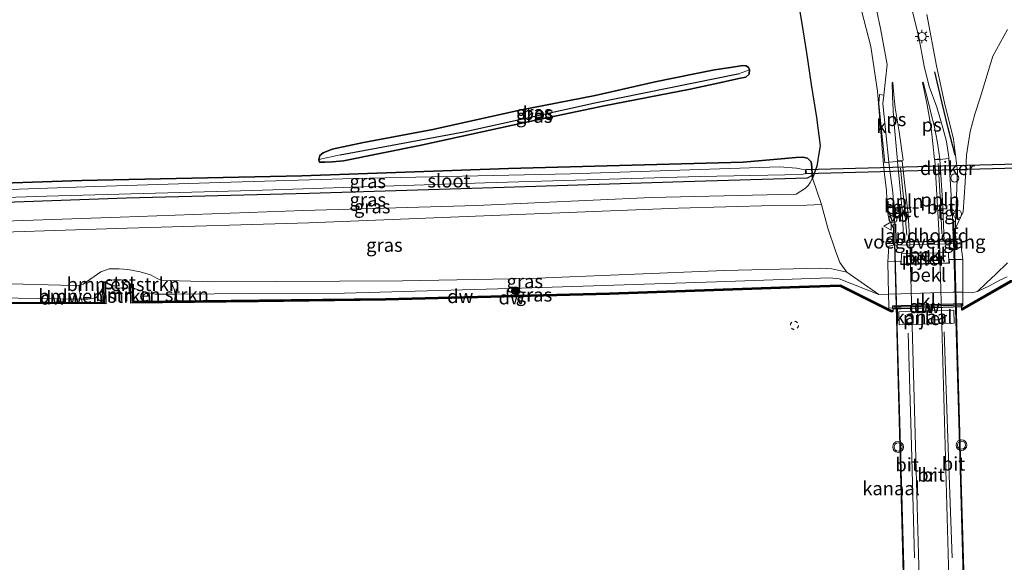
# Model space of a CAD drawing. Units: metres. Extents: x 209987 to 220001, y 463259 to 466284.
# Drawn here: x 216831 to 217013, y 464554 to 464654 of the extents above; entities that cross this region are included whole.
import ezdxf
from ezdxf.enums import TextEntityAlignment as Align

# ---------------------------------------------------------------- set-up
doc = ezdxf.new("R2010")
doc.units = ezdxf.units.M
doc.linetypes.add('VW-6060_STREEP', pattern=[1.2, 0.6, -0.6])
doc.layers.get('0').update_dxf_attribs({"lineweight": 25})
for name, color, linetype, lineweight in [('B-ME-AL-OVERIG-L-B1', 7, 'Continuous', 18), ('B-ME-AL-OVERIG-S-B1', 7, 'Continuous', 18), ('B-ME-BV-GELEIDECONSTRUCTIE-GELEIDERAIL-L-B2', 213, 'BV-GELEIDERAIL', 18), ('B-ME-GR-BOMENSTRUIKEN-GV-B6', 93, 'Continuous', 18), ('B-ME-GR-BOOM-S-B1', 93, 'Continuous', 18), ('B-ME-GW-KRUINLIJN-L-B1', 93, 'Continuous', 18), ('B-ME-GW-TEENLIJN-L-B1', 93, 'Continuous', 18), ('B-ME-IE-GRASLAND-GV-B6', 93, 'Continuous', 18), ('B-ME-IE-INRICHTINGSELEMENT-S-B1', 253, 'Continuous', 18), ('B-ME-IE-MEUBILAIR_WEGMEUBILAIR-LICHTMAST-S-B1', 8, 'Continuous', 18), ('B-ME-KW-BRUG-GV-B7', 173, 'Continuous', 18), ('B-ME-KW-LANDHOOFD-GV-B6', 173, 'Continuous', 18), ('B-ME-KW-LEUNING-L-B1', 8, 'Continuous', 18), ('B-ME-KW-LEUNING-L-B2', 8, 'Continuous', 18), ('B-ME-KW-PIJLER-GV-B6', 173, 'Continuous', 18), ('B-ME-KW-VOEGOVERGANG-L-B1', 7, 'Continuous', 18), ('B-ME-OB-BEKLEDING-GV-B6', 253, 'Continuous', 18), ('B-ME-OB-WATERLIJN-L-B1', 133, 'OB-WATERLIJN', 18), ('B-ME-OG-WATER-GV-B6', 153, 'Continuous', 18), ('B-ME-VH-VERH_SOORT-BETON-OVERIG-GV-B6', 8, 'IE-TERREINAFSCHEIDING-NATUURLIJK-HOUTWAL', 18), ('B-ME-VH-VERH_SOORT-BITUMEN-GV-B6', 8, 'IE-TERREINAFSCHEIDING-NATUURLIJK-HOUTWAL', 18), ('B-ME-VH-VERH_SOORT-BITUMEN-GV-B7', 8, 'Continuous', 18), ('B-ME-VH-VERH_SOORT-KLINKERS-GV-B6', 8, 'IE-TERREINAFSCHEIDING-NATUURLIJK-HOUTWAL', 18), ('B-ME-VH-VERH_SOORT-TEGELS-GV-B6', 8, 'Continuous', 18), ('B-ME-VW-MARKERING-BEBAKENING-S-B1', 255, 'VW-6060_STREEP', 18), ('B-ME-VW-MARKERING-VLAKMARK-GV-B6', 7, 'Continuous', 18), ('B-ME-VW-MEUBILAIR_WEGMEUBILAIR-VERKEERSBORD-S-B1', 8, 'Continuous', 18), ('B-ME-VW-MEUBILAIR_WEGMEUBILAIR-VERKEERSLICHT-S-B1', 13, 'Continuous', 18)]:
    doc.layers.add(name, color=color, linetype=linetype, lineweight=lineweight)
for name, color, linetype in [('B-ME-GC-DAMWAND-GV-B6', 10, 'Continuous'), ('B-ME-GC-DAMWAND-L-B1', 10, 'Continuous'), ('B-ME-GR-BOS-GV-B6', 10, 'Continuous'), ('B-ME-GW-INSTEEKWATERGANG-L-B1', 10, 'Continuous'), ('B-ME-GW-WATERGANG-GREPPEL-L-B1', 10, 'Continuous'), ('B-ME-IE-TERREINAFSCHEIDING-SCHRIKHEK-L-B1', 10, 'Continuous'), ('B-ME-KW-DUIKER-GV-B6', 10, 'Continuous')]:
    doc.layers.add(name, color=color, linetype=linetype)
doc.styles.add('NLCS-ISO', font='NLCS-ISO.TTF')
doc.linetypes.add('BV-GELEIDERAIL', pattern='A,10,-3,[108,NLCS.SHX,S=1,R=0,X=0,Y=0],-3', length=16)
doc.linetypes.add('IE-TERREINAFSCHEIDING-NATUURLIJK-HOUTWAL', pattern='A,7,-1.5,[67,NLCS.SHX,S=0.75,R=45,X=0,Y=0],-1.5,7,-1.5,[70,NLCS.SHX,S=0.75,R=0,X=0,Y=0],-1.5', length=20)
doc.linetypes.add('OB-WATERLIJN', pattern='A,10,[32,NLCS.SHX,S=2,R=0,X=0,Y=0],-12', length=22)

# ---------------------------------------------------------------- blocks, each defined once
blk = doc.blocks.new('boom')
h = blk.add_hatch(color=256)
edge = h.paths.add_edge_path()
edge.add_arc((0, 0), 0.75, 0, 360)
blk.add_circle((0, 0), 0.75)
blk = doc.blocks.new('dtb')
blk.add_circle((0, 0), 0.75)
blk = doc.blocks.new('verkeerslicht')
for radius in [1, 0.75]:
    blk.add_circle((0, 0), radius)
blk = doc.blocks.new('lantaarnpaal')
for p, q in [((-0.75, 0), (-1.25, 0)), ((-0.88, 0.88), (-0.53, 0.53)), ((0, 0.75), (0, 1.25)), ((0.53, 0.53), (0.88, 0.88)), ((0.75, 0), (1.25, 0)), ((-0.53, -0.53), (-0.88, -0.88)), ((0, -0.75), (0, -1.25)), ((0.53, -0.53), (0.88, -0.88))]:
    blk.add_line(p, q)
blk.add_circle((0, 0), 0.75)
blk = doc.blocks.new('put')
for p, q in [((0.75, 0.75), (-0.75, 0.75)), ((-0.75, 0.75), (-0.75, -0.75)), ((0.75, -0.75), (0.75, 0.75)), ((-0.75, -0.75), (0.75, -0.75))]:
    blk.add_line(p, q)
blk.add_lwpolyline([(-0.625, 0.625), (0.625, 0.625), (0.625, -0.625), (-0.625, -0.625)], close=True)
blk = doc.blocks.new('verkeersbord')
for p, q in [((0, 0.75), (-0.75, -0.625)), ((0.75, -0.625), (0, 0.75)), ((-0.75, -0.625), (0.75, -0.625))]:
    blk.add_line(p, q)

msp = doc.modelspace()

# ---------------------------------------------------------------- linework, layer by layer
at = {"layer": 'B-ME-AL-OVERIG-L-B1'}
for points in [[(217001.5828, 464614.8196, 16.9715), (217001.3333, 464620.6528, 16.8415), (217000.8951, 464627.8619, 16.694)], [(216995.1203, 464614.5808, 16.859), (216994.5758, 464620.9854, 16.6615), (216993.963, 464626.9876, 16.6115)]]:
    msp.add_polyline3d(points, dxfattribs=at)
at = {"layer": 'B-ME-BV-GELEIDECONSTRUCTIE-GELEIDERAIL-L-B2'}
for points in [[(217002.019, 464596.671, 17.375), (217002.772, 464575.233, 17.465), (217003.486, 464554.872, 17.375)], [(216996.529, 464554.843, 17.375), (216995.962, 464575.632, 17.352), (216995.395, 464596.412, 17.24)]]:
    msp.add_polyline3d(points, dxfattribs=at)
at = {"layer": 'B-ME-GC-DAMWAND-GV-B6'}
for points in [[(217005.38, 464600.713, 10.129), (217005.2803, 464600.7104, 10.129), (217005.2706, 464601.0103, 10.5241), (217005.297, 464601.011, 10.5241), (217014.32, 464606.162, 10.5241), (217030.587, 464606.643, 10.708), (217074.712, 464607.813, 10.599), (217105.393, 464608.658, 10.575), (217136.075, 464609.503, 10.551), (217170.926, 464610.487, 10.52), (217170.933, 464610.187, 10.129), (217136.083, 464609.203, 10.129), (217105.468, 464608.36, 10.129), (217074.854, 464607.517, 10.129), (217030.595, 464606.343, 10.129), (217014.404, 464605.864, 10.129), (217005.38, 464600.713, 10.129)], [(216846.862, 464602.132, 10.129), (216846.867, 464601.86, 10.129), (216812.717, 464601.96, 10.129), (216812.723, 464602.243, 10.531), (216842.5038, 464602.1421, 10.5186), (216846.365, 464602.129, 10.517), (216846.3142, 464604.823, 10.5855), (216846.293, 464605.946, 10.614), (216846.793, 464605.955, 10.618), (216846.813, 464604.833, 10.129), (216846.862, 464602.132, 10.129)], [(216851.9298, 464604.754, 10.618), (216851.984, 464602.364, 10.605), (216859.632, 464602.4454, 10.5958), (216875.288, 464602.612, 10.577), (216898.592, 464602.86, 10.549), (216940.072, 464603.89, 10.513), (216975.217, 464605.131, 10.659), (216982.843, 464605.394, 10.627), (216992.237, 464600.669, 10.627), (216992.5347, 464600.6768, 10.6315), (216992.5441, 464600.3777, 10.129), (216992.17, 464600.368, 10.129), (216982.777, 464605.092, 10.129), (216975.228, 464604.831, 10.129), (216940.064, 464603.59, 10.129), (216898.597, 464602.56, 10.129), (216875.045, 464602.267, 10.129), (216851.493, 464601.974, 10.129), (216851.485, 464602.343, 10.129), (216851.429, 464604.79, 10.129), (216851.413, 464605.484, 10.618), (216851.913, 464605.495, 10.622), (216851.9298, 464604.754, 10.618)], [(216994.0762, 464600.9675, 10), (216992.577, 464600.9201, 10), (216992.5209, 464601.1107, 10.75), (216992.5089, 464601.5183, 10.7408), (216994.0573, 464601.5672, 11.03), (216995.9935, 464601.6284, 11.03), (217001.4896, 464601.8021, 11.03), (217003.6928, 464601.8717, 11.03), (217005.2412, 464601.9206, 10.6645), (217005.211, 464601.3193, 10), (217003.7117, 464601.272, 10), (216994.0762, 464600.9675, 10)]]:
    msp.add_polyline3d(points, dxfattribs=at)
at = {"layer": 'B-ME-GC-DAMWAND-L-B1'}
for points in [[(217170.9295, 464610.337, 10.52), (217136.0792, 464609.3531, 10.551), (217105.3971, 464608.5081, 10.575), (217074.7161, 464607.6631, 10.599), (217030.5912, 464606.4931, 10.708), (217014.3619, 464606.0132, 10.5245), (217005.3386, 464600.8621, 10.5241)], [(216812.7198, 464602.093, 10.531), (216842.5033, 464601.9921, 10.5186), (216846.5763, 464601.9783, 10.5169), (216846.5514, 464605.816, 10.6235)], [(216851.6906, 464605.4261, 10.6217), (216851.7562, 464602.2116, 10.6053), (216859.6336, 464602.2954, 10.5958), (216875.2896, 464602.462, 10.577), (216898.5947, 464602.71, 10.549), (216940.0765, 464603.7401, 10.513), (216975.2222, 464604.9811, 10.659), (216982.8099, 464605.2428, 10.6272), (216992.2033, 464600.5181, 10.627), (216992.4102, 464600.5235, 10.6298)], [(217005.1359, 464601.6171, 11.03), (217003.7023, 464601.5718, 11.03), (217001.4991, 464601.5022, 11.03), (216996.003, 464601.3285, 11.03), (216994.0668, 464601.2673, 11.03), (216992.6817, 464601.2236, 11.03)]]:
    msp.add_polyline3d(points, dxfattribs=at)
at = {"layer": 'B-ME-GR-BOMENSTRUIKEN-GV-B6'}
for points in [[(216986.323, 464657.805, 15.388), (216988.43, 464649.501, 15.66), (216989.72, 464641.206, 15.802), (216990.749, 464628.372, 16.4275), (216990.9461, 464626.3665, 16.5051), (216991.3388, 464622.8395, 16.5977), (216991.4871, 464619.8562, 16.6257), (216991.6584, 464618.2079, 16.6958), (216991.9978, 464617.1935, 16.7369), (216992.622, 464615.719, 16.585), (216992.678, 464612.705, 15.419), (216991.783, 464612.519, 15.4), (216991.62, 464609.619, 14.854), (216991.711, 464603.657, 11.127), (216989.9553, 464603.5984, 10.811), (216984.0242, 464607.6981, 11.3), (216982.7109, 464609.5407, 11.3575), (216981.925, 464611.67, 11.349), (216980.473, 464615.864, 11.309), (216979.354, 464620.219, 11.041), (216977.651, 464625.098, 10.233), (216978.4615, 464627.3545, 10.3965), (216978.9168, 464630.0868, 10.5567), (216979.0906, 464631.1033, 10.5073), (216978.417, 464636.319, 10.46), (216977.416, 464642.456, 10.367), (216976.535, 464648.307, 10.371), (216975.688, 464653.737, 10.33), (216974.718, 464659.599, 10.31)], [(217013.754, 464652.602, 15.559), (217011.056, 464647.688, 15.725), (217008.666, 464639.979, 15.851), (217007.695, 464636.996, 15.981), (217006.847, 464633.761, 16.087), (217006.172, 464629.405, 16.363), (217005.911, 464624.295, 16.379), (217005.567, 464618.919, 16.582), (217004.15, 464615.89, 16.392), (217004.13, 464617.095, 16.815), (217004.494, 464626.422, 16.744), (217003.765, 464632.359, 16.484), (217002.117, 464639.078, 16.367), (217000.64, 464645.939, 16.387), (216998.84, 464655.4, 15.908)], [(217013.7795, 464609.4704, 11.7352), (217011.579, 464607.3451, 11.6547), (217009.8596, 464605.7784, 11.3747), (217008.1947, 464604.1302, 10.5463), (217007.1412, 464603.9218, 10.693), (217005.483, 464604.051, 11.101), (217005.497, 464610.063, 14.812), (217005.118, 464612.926, 15.406), (217004.198, 464613.02, 15.383), (217004.15, 464615.89, 16.392), (217005.567, 464618.919, 16.582), (217005.911, 464624.295, 16.379), (217006.172, 464629.405, 16.363), (217006.847, 464633.761, 16.087), (217007.695, 464636.996, 15.981), (217008.666, 464639.979, 15.851), (217011.056, 464647.688, 15.725), (217013.754, 464652.602, 15.559)], [(216856.4738, 464606.4796, 11.4163), (216857.1196, 464606.2685, 11.4175), (216858.8339, 464606.1794, 11.3626), (216859.2567, 464605.1476, 11.1195), (216859.5134, 464604.5901, 11.0758), (216859.6169, 464604.176, 10.9618), (216859.7111, 464603.6778, 10.6692), (216855.982, 464603.644, 10.671), (216854.335, 464604.041, 10.671), (216851.9298, 464604.754, 10.618), (216851.913, 464605.495, 10.622), (216851.413, 464605.484, 10.618), (216851.023, 464605.837, 10.635), (216850.812, 464606.003, 10.627), (216850.243, 464606.217, 10.618), (216849.713, 464606.31, 10.614), (216849.132, 464606.305, 10.635), (216848.268, 464606.289, 10.667), (216847.22, 464606.119, 10.647), (216846.793, 464605.955, 10.618), (216846.293, 464605.946, 10.614), (216846.3142, 464604.823, 10.5855), (216845.735, 464603.929, 10.541), (216845.454, 464603.452, 10.553), (216844.993, 464602.986, 10.537), (216843.557, 464602.746, 10.574), (216842.314, 464602.7618, 10.5743), (216842.0802, 464603.5895, 10.8051), (216841.9217, 464604.4346, 11.0949), (216841.9426, 464605.1906, 11.2355), (216841.984, 464605.3462, 11.2546), (216842.6504, 464605.4941, 11.2585), (216845.9386, 464607.8129, 11.3533), (216847.4734, 464608.3381, 11.394), (216849.3173, 464608.3425, 11.3681), (216850.9424, 464608.2165, 11.3686), (216853.2145, 464607.7857, 11.3775), (216855.1274, 464607.2122, 11.3845), (216856.4738, 464606.4796, 11.4163)], [(216846.3142, 464604.823, 10.5855), (216846.365, 464602.129, 10.517), (216842.5038, 464602.1421, 10.5186), (216842.314, 464602.7618, 10.5743), (216843.557, 464602.746, 10.574), (216844.993, 464602.986, 10.537), (216845.454, 464603.452, 10.553), (216845.735, 464603.929, 10.541), (216846.3142, 464604.823, 10.5855)], [(216854.335, 464604.041, 10.671), (216855.982, 464603.644, 10.671), (216859.7111, 464603.6778, 10.6692), (216859.632, 464602.4454, 10.5958), (216851.984, 464602.364, 10.605), (216851.9298, 464604.754, 10.618), (216854.335, 464604.041, 10.671)]]:
    msp.add_polyline3d(points, dxfattribs=at)
at = {"layer": 'B-ME-GR-BOS-GV-B6'}
for points in [[(216974.718, 464659.599, 10.31), (216975.688, 464653.737, 10.33), (216976.535, 464648.307, 10.371), (216977.416, 464642.456, 10.367), (216978.417, 464636.319, 10.46), (216979.0906, 464631.1033, 10.5073), (216978.9168, 464630.0868, 10.5567), (216978.4615, 464627.3545, 10.3965), (216977.651, 464625.098, 10.233), (216977.5763, 464625.6267, 10.2637), (216977.553, 464627.248, 10.363), (216977.394, 464628.141, 10.359), (216976.762, 464628.797, 10.395), (216975.852, 464629.02, 10.269), (216974.579, 464628.934, 10.123), (216971.883, 464628.726, 10.074), (216964.825, 464628.065, 9.746), (216921.387, 464626.889, 9.664), (216883.154, 464625.563, 9.636), (216842.427, 464624.66, 9.79), (216813.169, 464623.674, 9.947)], [(216886.278, 464628.526, 9.713), (216886.41, 464628.074, 9.608), (216887.408, 464628.097, 9.595), (216888.825, 464628.129, 9.53), (216890.818, 464628.313, 9.494), (216905.207, 464631.241, 9.478), (216925.301, 464635.583, 9.388), (216939.105, 464638.538, 9.624), (216955.022, 464641.586, 9.397), (216960.998, 464642.872, 9.571), (216963.991, 464643.541, 9.583), (216965.301, 464643.795, 9.595), (216965.909, 464644.389, 9.693), (216965.993, 464645.16, 9.729), (216965.8, 464645.584, 9.725), (216965.37, 464645.924, 9.673), (216964.743, 464645.991, 9.713), (216962.498, 464645.619, 9.762), (216959.512, 464645.173, 9.835), (216955.494, 464644.378, 9.807), (216948.55, 464642.94, 9.733), (216937.401, 464640.403, 9.786), (216923.199, 464637.666, 9.811), (216907.382, 464634.149, 9.802), (216894.522, 464631.695, 9.798), (216888.751, 464630.475, 9.782), (216887.077, 464629.791, 9.782), (216886.492, 464629.29, 9.758), (216886.297, 464628.593, 9.717), (216886.278, 464628.526, 9.713)]]:
    msp.add_polyline3d(points, dxfattribs=at)
at = {"layer": 'B-ME-GW-INSTEEKWATERGANG-L-B1'}
for points in [[(216886.297, 464628.593, 9.717), (216886.492, 464629.29, 9.758), (216887.077, 464629.791, 9.782), (216888.751, 464630.475, 9.782), (216894.522, 464631.695, 9.798), (216907.382, 464634.149, 9.802), (216923.199, 464637.666, 9.811), (216937.401, 464640.403, 9.786), (216948.55, 464642.94, 9.733), (216955.494, 464644.378, 9.807), (216959.512, 464645.173, 9.835), (216962.498, 464645.619, 9.762), (216964.743, 464645.991, 9.713), (216965.37, 464645.924, 9.673), (216965.8, 464645.584, 9.725), (216965.993, 464645.16, 9.729), (216965.909, 464644.389, 9.693), (216965.301, 464643.795, 9.595), (216963.991, 464643.541, 9.583), (216960.998, 464642.872, 9.571), (216955.022, 464641.586, 9.397), (216939.105, 464638.538, 9.624), (216925.301, 464635.583, 9.388), (216905.207, 464631.241, 9.478), (216890.818, 464628.313, 9.494), (216888.825, 464628.129, 9.53), (216887.408, 464628.097, 9.595), (216886.41, 464628.074, 9.608), (216886.278, 464628.526, 9.713), (216886.297, 464628.593, 9.717)], [(216813.169, 464623.674, 9.947), (216842.427, 464624.66, 9.79), (216883.154, 464625.563, 9.636), (216921.387, 464626.889, 9.664), (216964.825, 464628.065, 9.746), (216971.883, 464628.726, 10.074), (216974.579, 464628.934, 10.123), (216975.852, 464629.02, 10.269), (216976.762, 464628.797, 10.395), (216977.394, 464628.141, 10.359), (216977.553, 464627.248, 10.363), (216977.5763, 464625.6267, 10.2637), (216976.6683, 464625.0923, 9.973), (216953.794, 464624.414, 9.595), (216918.581, 464623.336, 9.673), (216884.492, 464622.289, 9.652), (216850.695, 464621.398, 9.786), (216817.84, 464620.224, 9.782), (216813.094, 464620.049, 9.788)]]:
    msp.add_polyline3d(points, dxfattribs=at)
at = {"layer": 'B-ME-GW-KRUINLIJN-L-B1'}
for points in [[(216986.323, 464657.805, 15.388), (216988.43, 464649.501, 15.66), (216989.72, 464641.206, 15.802), (216990.749, 464628.372, 16.4275), (216990.9461, 464626.3665, 16.5051), (216991.3388, 464622.8395, 16.5977), (216991.4871, 464619.8562, 16.6257), (216991.6584, 464618.2079, 16.6958), (216991.9978, 464617.1935, 16.7369), (216992.622, 464615.719, 16.585)], [(217004.15, 464615.89, 16.392), (217005.567, 464618.919, 16.582), (217005.911, 464624.295, 16.379), (217006.172, 464629.405, 16.363), (217006.847, 464633.761, 16.087), (217007.695, 464636.996, 15.981), (217008.666, 464639.979, 15.851), (217011.056, 464647.688, 15.725), (217013.754, 464652.602, 15.559)], [(216979.354, 464620.219, 11.041), (216976.616, 464620.108, 11.235), (216970.412, 464620.055, 11.241), (216952.821, 464619.559, 11.198), (216918.366, 464618.187, 10.8831), (216884.397, 464616.829, 11.1016), (216850.809, 464615.894, 11.171), (216816.345, 464614.74, 11.2327), (216812.981, 464614.63, 11.312)], [(216984.0242, 464607.6981, 11.3), (216981.213, 464608.368, 11.259), (216979.139, 464608.485, 11.269), (216961.367, 464608.007, 11.287), (216925.206, 464606.571, 11.213), (216901.781, 464606.098, 11.269), (216866.856, 464605.941, 11.306), (216860.4178, 464606.0971, 11.3118), (216858.8339, 464606.1794, 11.3626), (216857.1196, 464606.2685, 11.4175), (216856.4738, 464606.4796, 11.4163), (216855.1274, 464607.2122, 11.3845), (216853.2145, 464607.7857, 11.3775), (216850.9424, 464608.2165, 11.3686), (216849.3173, 464608.3425, 11.3681), (216847.4734, 464608.3381, 11.394), (216845.9386, 464607.8129, 11.3533), (216842.6504, 464605.4941, 11.2585), (216841.984, 464605.3462, 11.2546), (216840.8768, 464605.2699, 11.2267), (216812.801, 464605.986, 11.51)]]:
    msp.add_polyline3d(points, dxfattribs=at)
at = {"layer": 'B-ME-GW-TEENLIJN-L-B1'}
for points in [[(216974.718, 464659.599, 10.31), (216975.688, 464653.737, 10.33), (216976.535, 464648.307, 10.371), (216977.416, 464642.456, 10.367), (216978.417, 464636.319, 10.46), (216979.0906, 464631.1033, 10.5073), (216978.9168, 464630.0868, 10.5567), (216978.4615, 464627.3545, 10.3965), (216977.651, 464625.098, 10.233), (216977.243, 464624.305, 10.306), (216976.925, 464623.802, 10.306), (216976.385, 464623.286, 10.338), (216974.611, 464622.182, 10.33), (216971.916, 464622.124, 10.079), (216947.846, 464621.541, 9.815), (216915.464, 464620.057, 10.107), (216883.456, 464619.118, 9.9349), (216849.508, 464617.935, 10.143), (216815.462, 464616.758, 10.18)], [(216984.0242, 464607.6981, 11.3), (216982.7109, 464609.5407, 11.3575), (216981.925, 464611.67, 11.349), (216980.473, 464615.864, 11.309), (216979.354, 464620.219, 11.041)], [(217013.7202, 464606.8892, 10.5681), (217012.3523, 464606.2774, 10.6017), (217010.4076, 464605.2094, 10.6207), (217008.1947, 464604.1302, 10.5463), (217007.1412, 464603.9218, 10.693), (217005.483, 464604.051, 11.101), (217003.6343, 464604, 11.1048), (217001.4299, 464603.9392, 11.1093), (216997.72, 464603.837, 11.117), (216995.9344, 464603.7835, 11.12), (216993.9928, 464603.7254, 11.1232), (216991.711, 464603.657, 11.127), (216989.9553, 464603.5984, 10.811), (216982.612, 464606.517, 10.699), (216980.894, 464606.696, 10.708), (216959.911, 464605.914, 10.746), (216923.771, 464604.748, 10.708), (216891.043, 464603.815, 10.606), (216874.273, 464603.81, 10.662), (216859.7111, 464603.6778, 10.6692), (216855.982, 464603.644, 10.671), (216854.335, 464604.041, 10.671), (216851.9298, 464604.754, 10.618)], [(216812.739, 464603.007, 10.576), (216826.648, 464602.961, 10.578), (216842.314, 464602.7618, 10.5743), (216843.557, 464602.746, 10.574), (216844.993, 464602.986, 10.537), (216845.454, 464603.452, 10.553), (216845.735, 464603.929, 10.541), (216846.3142, 464604.823, 10.5855)]]:
    msp.add_polyline3d(points, dxfattribs=at)
at = {"layer": 'B-ME-GW-WATERGANG-GREPPEL-L-B1'}
msp.add_polyline3d([(216890.253, 464629.421, 9.234), (216913.127, 464633.676, 9.12), (216937.646, 464639.13, 9.246), (216964.173, 464644.496, 9.202)], dxfattribs=at)
at = {"layer": 'B-ME-IE-GRASLAND-GV-B6'}
for points in [[(216998.84, 464655.4, 15.908), (217000.64, 464645.939, 16.387), (217002.117, 464639.078, 16.367), (217003.765, 464632.359, 16.484), (217004.494, 464626.422, 16.744), (217004.13, 464617.095, 16.815), (217003.647, 464617.084, 16.822), (217002.9107, 464628.7315, 16.3909), (217002.892, 464629.027, 16.38), (217002.4615, 464631.8963, 16.4009), (217001.756, 464634.453, 16.31), (217000.694, 464638.257, 16.237), (216999.267, 464642.062, 16.2), (216998.353, 464645.818, 16.225), (216997.297, 464651.503, 16.07), (216994.295, 464663.279, 15.807)], [(216988.917, 464659.274, 15.746), (216990.226, 464652.803, 15.778), (216991.491, 464646.168, 15.993), (216990.8318, 464640.4512, 16.0797), (216990.0717, 464640.5758, 15.9848), (216989.9591, 464638.8524, 16.0156), (216991.0207, 464627.9847, 16.3054), (216991.8038, 464628.0594, 16.3973), (216991.9121, 464627.0333, 16.4251), (216992.5066, 464622.4972, 16.586), (216992.881, 464616.631, 16.935), (216992.605, 464616.624, 16.935), (216992.622, 464615.719, 16.585), (216991.9978, 464617.1935, 16.7369), (216991.6584, 464618.2079, 16.6958), (216991.4871, 464619.8562, 16.6257), (216991.3388, 464622.8395, 16.5977), (216990.9461, 464626.3665, 16.5051), (216990.749, 464628.372, 16.4275), (216989.72, 464641.206, 15.802), (216988.43, 464649.501, 15.66), (216986.323, 464657.805, 15.388)], [(216886.297, 464628.593, 9.717), (216886.492, 464629.29, 9.758), (216887.077, 464629.791, 9.782), (216888.751, 464630.475, 9.782), (216894.522, 464631.695, 9.798), (216907.382, 464634.149, 9.802), (216923.199, 464637.666, 9.811), (216937.401, 464640.403, 9.786), (216948.55, 464642.94, 9.733), (216955.494, 464644.378, 9.807), (216959.512, 464645.173, 9.835), (216962.498, 464645.619, 9.762), (216964.743, 464645.991, 9.713), (216965.37, 464645.924, 9.673), (216965.8, 464645.584, 9.725), (216965.993, 464645.16, 9.729), (216964.173, 464644.496, 9.202), (216937.646, 464639.13, 9.246), (216913.127, 464633.676, 9.12), (216890.253, 464629.421, 9.234), (216886.297, 464628.593, 9.717)], [(216905.207, 464631.241, 9.478), (216890.818, 464628.313, 9.494), (216888.825, 464628.129, 9.53), (216887.408, 464628.097, 9.595), (216886.41, 464628.074, 9.608), (216886.278, 464628.526, 9.713), (216886.297, 464628.593, 9.717), (216890.253, 464629.421, 9.234), (216913.127, 464633.676, 9.12), (216937.646, 464639.13, 9.246), (216964.173, 464644.496, 9.202), (216965.993, 464645.16, 9.729), (216965.909, 464644.389, 9.693), (216965.301, 464643.795, 9.595), (216963.991, 464643.541, 9.583), (216960.998, 464642.872, 9.571), (216955.022, 464641.586, 9.397), (216939.105, 464638.538, 9.624), (216925.301, 464635.583, 9.388), (216905.207, 464631.241, 9.478)], [(216813.169, 464623.674, 9.947), (216842.427, 464624.66, 9.79), (216883.154, 464625.563, 9.636), (216921.387, 464626.889, 9.664), (216964.825, 464628.065, 9.746), (216971.883, 464628.726, 10.074), (216974.579, 464628.934, 10.123), (216975.852, 464629.02, 10.269), (216976.762, 464628.797, 10.395), (216977.394, 464628.141, 10.359), (216977.553, 464627.248, 10.363)], [(216813.115, 464621.07, 9.038), (216835.873, 464621.81, 9.038), (216873.971, 464622.823, 9.038), (216916.985, 464624.238, 9.038), (216956.808, 464625.441, 9.038), (216975.706, 464625.804, 9.038), (216976.424, 464626.004, 9.038), (216976.548, 464626.274, 9.038), (216976.316, 464626.663, 9.038), (216975.63, 464626.818, 9.038), (216974.676, 464626.967, 9.038), (216971.532, 464627.191, 9.038), (216932.88, 464625.937, 9.038), (216892.83, 464625.07, 9.038), (216867.968, 464624.294, 9.038), (216843.106, 464623.518, 9.038), (216813.144, 464622.459, 9.038)], [(216977.553, 464627.248, 10.363), (216977.5763, 464625.6267, 10.2637), (216976.6683, 464625.0923, 9.973), (216953.794, 464624.414, 9.595), (216918.581, 464623.336, 9.673), (216884.492, 464622.289, 9.652), (216850.695, 464621.398, 9.786), (216817.84, 464620.224, 9.782)], [(216816.345, 464614.74, 11.2327), (216812.981, 464614.63, 11.312), (216813.024, 464616.677, 10.196), (216815.462, 464616.758, 10.18), (216849.508, 464617.935, 10.143), (216883.456, 464619.118, 9.9349), (216915.464, 464620.057, 10.107), (216947.846, 464621.541, 9.815), (216971.916, 464622.124, 10.079), (216974.611, 464622.182, 10.33), (216976.385, 464623.286, 10.338), (216976.925, 464623.802, 10.306), (216977.243, 464624.305, 10.306), (216977.651, 464625.098, 10.233), (216979.354, 464620.219, 11.041), (216976.616, 464620.108, 11.235), (216970.412, 464620.055, 11.241), (216952.821, 464619.559, 11.198), (216918.366, 464618.187, 10.8831), (216884.397, 464616.829, 11.1016), (216850.809, 464615.894, 11.171), (216816.345, 464614.74, 11.2327)], [(216815.462, 464616.758, 10.18), (216813.024, 464616.677, 10.196), (216813.094, 464620.049, 9.788), (216817.84, 464620.224, 9.782), (216850.695, 464621.398, 9.786), (216884.492, 464622.289, 9.652), (216918.581, 464623.336, 9.673), (216953.794, 464624.414, 9.595), (216976.6683, 464625.0923, 9.973), (216977.5763, 464625.6267, 10.2637), (216977.651, 464625.098, 10.233), (216977.243, 464624.305, 10.306), (216976.925, 464623.802, 10.306), (216976.385, 464623.286, 10.338), (216974.611, 464622.182, 10.33), (216971.916, 464622.124, 10.079), (216947.846, 464621.541, 9.815), (216915.464, 464620.057, 10.107), (216883.456, 464619.118, 9.9349), (216849.508, 464617.935, 10.143), (216815.462, 464616.758, 10.18)], [(216816.345, 464614.74, 11.2327), (216850.809, 464615.894, 11.171), (216884.397, 464616.829, 11.1016), (216918.366, 464618.187, 10.8831), (216952.821, 464619.559, 11.198), (216970.412, 464620.055, 11.241), (216976.616, 464620.108, 11.235), (216979.354, 464620.219, 11.041), (216980.473, 464615.864, 11.309), (216981.925, 464611.67, 11.349), (216982.7109, 464609.5407, 11.3575)], [(216982.7109, 464609.5407, 11.3575), (216984.0242, 464607.6981, 11.3), (216981.213, 464608.368, 11.259), (216979.139, 464608.485, 11.269), (216961.367, 464608.007, 11.287), (216925.206, 464606.571, 11.213), (216901.781, 464606.098, 11.269), (216866.856, 464605.941, 11.306), (216860.4178, 464606.0971, 11.3118), (216858.8339, 464606.1794, 11.3626), (216857.1196, 464606.2685, 11.4175), (216856.4738, 464606.4796, 11.4163), (216855.1274, 464607.2122, 11.3845), (216853.2145, 464607.7857, 11.3775), (216850.9424, 464608.2165, 11.3686), (216849.3173, 464608.3425, 11.3681), (216847.4734, 464608.3381, 11.394), (216845.9386, 464607.8129, 11.3533), (216842.6504, 464605.4941, 11.2585), (216841.984, 464605.3462, 11.2546), (216840.8768, 464605.2699, 11.2267), (216812.801, 464605.986, 11.51)], [(217013.7202, 464606.8892, 10.5681), (217012.3523, 464606.2774, 10.6017), (217010.4076, 464605.2094, 10.6207), (217008.1947, 464604.1302, 10.5463), (217009.8596, 464605.7784, 11.3747), (217011.579, 464607.3451, 11.6547), (217013.7795, 464609.4704, 11.7352)], [(216984.0242, 464607.6981, 11.3), (216989.9553, 464603.5984, 10.811), (216982.612, 464606.517, 10.699), (216980.894, 464606.696, 10.708), (216959.911, 464605.914, 10.746), (216923.771, 464604.748, 10.708), (216891.043, 464603.815, 10.606), (216874.273, 464603.81, 10.662), (216859.7111, 464603.6778, 10.6692), (216859.6169, 464604.176, 10.9618), (216859.5134, 464604.5901, 11.0758), (216859.2567, 464605.1476, 11.1195), (216858.8339, 464606.1794, 11.3626), (216860.4178, 464606.0971, 11.3118), (216866.856, 464605.941, 11.306), (216901.781, 464606.098, 11.269), (216925.206, 464606.571, 11.213), (216961.367, 464608.007, 11.287), (216979.139, 464608.485, 11.269), (216981.213, 464608.368, 11.259), (216984.0242, 464607.6981, 11.3)], [(216812.801, 464605.986, 11.51), (216840.8768, 464605.2699, 11.2267), (216841.984, 464605.3462, 11.2546), (216841.9426, 464605.1906, 11.2355), (216841.9217, 464604.4346, 11.0949), (216842.0802, 464603.5895, 10.8051), (216842.314, 464602.7618, 10.5743), (216826.648, 464602.961, 10.578), (216812.739, 464603.007, 10.576), (216812.801, 464605.986, 11.51)], [(216982.612, 464606.517, 10.699), (216989.9553, 464603.5984, 10.811), (216991.711, 464603.657, 11.127), (216991.7985, 464601.4958, 10.75), (216991.815, 464601.087, 10.75), (216992.5209, 464601.1107, 10.75), (216992.577, 464600.9201, 10), (216992.5441, 464600.3777, 10.129), (216992.5347, 464600.6768, 10.6315), (216992.237, 464600.669, 10.627), (216982.843, 464605.394, 10.627), (216975.217, 464605.131, 10.659), (216940.072, 464603.89, 10.513), (216898.592, 464602.86, 10.549), (216875.288, 464602.612, 10.577), (216859.632, 464602.4454, 10.5958), (216859.7111, 464603.6778, 10.6692), (216874.273, 464603.81, 10.662), (216891.043, 464603.815, 10.606), (216923.771, 464604.748, 10.708), (216959.911, 464605.914, 10.746), (216980.894, 464606.696, 10.708), (216982.612, 464606.517, 10.699)], [(217014.32, 464606.162, 10.5241), (217005.297, 464601.011, 10.5241), (217005.2706, 464601.0103, 10.5241), (217005.2803, 464600.7104, 10.129), (217005.211, 464601.3193, 10), (217005.2412, 464601.9206, 10.6645), (217005.2553, 464601.4827, 10.5853), (217005.497, 464601.489, 10.5853), (217005.4946, 464601.9286, 10.6897), (217005.483, 464604.051, 11.101), (217007.1412, 464603.9218, 10.693), (217008.1947, 464604.1302, 10.5463), (217010.4076, 464605.2094, 10.6207), (217012.3523, 464606.2774, 10.6017), (217013.7202, 464606.8892, 10.5681)], [(216842.314, 464602.7618, 10.5743), (216842.5038, 464602.1421, 10.5186), (216812.723, 464602.243, 10.531), (216812.739, 464603.007, 10.576), (216826.648, 464602.961, 10.578), (216842.314, 464602.7618, 10.5743)]]:
    msp.add_polyline3d(points, dxfattribs=at)
at = {"layer": 'B-ME-IE-TERREINAFSCHEIDING-SCHRIKHEK-L-B1'}
msp.add_polyline3d([(217004.041, 464629.356, 16.59), (217002.7683, 464634.3746, 16.474), (217001.6736, 464638.9854, 16.426), (217000.2773, 464644.7928, 16.214)], dxfattribs=at)
at = {"layer": 'B-ME-KW-BRUG-GV-B7'}
msp.add_polyline3d([(216994.831, 464537.786, 17.191), (216993.83, 464575.512, 17.181), (216992.829, 464613.239, 17.171), (217003.915, 464613.561, 17.179), (217004.997, 464575.731, 17.199), (217006.08, 464537.901, 17.219), (216994.831, 464537.786, 17.191)], dxfattribs=at)
at = {"layer": 'B-ME-KW-DUIKER-GV-B6'}
msp.add_polyline3d([(217020.1888, 464627.0956, 9.681), (216976.4213, 464625.912, 9.681), (216976.3989, 464626.74, 9.681), (217020.1664, 464627.9235, 9.681), (217020.1888, 464627.0956, 9.681)], dxfattribs=at)
at = {"layer": 'B-ME-KW-LANDHOOFD-GV-B6'}
msp.add_polyline3d([(217004.15, 464615.89, 16.392), (217004.198, 464613.02, 15.383), (217001.1787, 464612.9374, 15.3924), (216995.6872, 464612.7873, 15.4096), (216992.678, 464612.705, 15.419), (216992.622, 464615.719, 16.585), (216992.605, 464616.624, 16.935), (216992.881, 464616.631, 16.935), (216993.1, 464616.636, 16.935), (216993.132, 464613.295, 16.967), (216993.1357, 464613.1942, 16.9675), (216994.5702, 464613.2359, 16.9644), (216995.674, 464613.268, 16.962), (217001.165, 464613.428, 16.949), (217002.0061, 464613.4527, 16.9471), (217003.7137, 464613.5029, 16.9432), (217003.707, 464613.603, 16.943), (217003.647, 464617.084, 16.822), (217004.13, 464617.095, 16.815), (217004.15, 464615.89, 16.392)], dxfattribs=at)
at = {"layer": 'B-ME-KW-LEUNING-L-B1'}
for p, q in [((217003.841, 464613.607, 16.943), (217003.831, 464617.024, 16.821)), ((216992.872, 464613.287, 16.968), (216992.881, 464616.541, 16.936))]:
    msp.add_line(p, q, dxfattribs=at)
at = {"layer": 'B-ME-KW-LEUNING-L-B2'}
for points in [[(216992.9129, 464613.1871, 17.08), (216993.9629, 464575.5081, 17.7895), (216995.0139, 464537.8293, 17.037)], [(217005.9429, 464537.9556, 17.045), (217004.8449, 464575.7296, 17.3615), (217003.748, 464613.5014, 17.0265)]]:
    msp.add_polyline3d(points, dxfattribs=at)
at = {"layer": 'B-ME-KW-PIJLER-GV-B6'}
for points in [[(216995.7842, 464609.2519, 15.0701), (216994.087, 464609.213, 15.059), (216994.103, 464611.212, 15.158), (216995.7303, 464611.2172, 15.1271), (216998.208, 464611.225, 15.08), (217001.2237, 464611.3271, 15.0898), (217002.847, 464611.382, 15.095), (217002.913, 464609.475, 15.051), (217001.2771, 464609.4134, 15.0667), (216998.847, 464609.322, 15.09), (216995.7842, 464609.2519, 15.0701)], [(216996.0922, 464598.0333, 10.129), (216993.73, 464597.96, 10.129), (216993.64, 464600.406, 10.129), (216996.0254, 464600.4684, 10.129), (217001.5228, 464600.6124, 10.129), (217003.839, 464600.673, 10.129), (217003.883, 464598.275, 10.129), (217001.59, 464598.2039, 10.129), (216996.0922, 464598.0333, 10.129)]]:
    msp.add_polyline3d(points, dxfattribs=at)
at = {"layer": 'B-ME-KW-VOEGOVERGANG-L-B1'}
msp.add_polyline3d([(216992.887, 464613.187, 16.968), (216993.1357, 464613.1942, 16.9675), (216995.674, 464613.268, 16.962), (217001.165, 464613.428, 16.949), (217003.7137, 464613.5029, 16.9432), (217003.786, 464613.505, 16.943)], dxfattribs=at)
at = {"layer": 'B-ME-OB-BEKLEDING-GV-B6'}
for points in [[(217005.118, 464612.926, 15.406), (217005.497, 464610.063, 14.812), (217002.974, 464610.061, 14.877), (217003.009, 464609.37, 14.529), (217001.2796, 464609.324, 14.5188), (216999.1, 464609.266, 14.506), (216995.7865, 464609.1694, 14.506), (216993.987, 464609.117, 14.506), (216994.007, 464609.735, 14.814), (216991.62, 464609.619, 14.854), (216991.783, 464612.519, 15.4), (216992.678, 464612.705, 15.419), (216995.6872, 464612.7873, 15.4096), (217001.1787, 464612.9374, 15.3924), (217004.198, 464613.02, 15.383), (217005.118, 464612.926, 15.406)], [(216994.103, 464611.212, 15.158), (216994.087, 464609.213, 15.059), (216995.7842, 464609.2519, 15.0701), (216998.847, 464609.322, 15.09), (217001.2771, 464609.4134, 15.0667), (217002.913, 464609.475, 15.051), (217002.847, 464611.382, 15.095), (217001.2237, 464611.3271, 15.0898), (216998.208, 464611.225, 15.08), (216995.7303, 464611.2172, 15.1271), (216994.103, 464611.212, 15.158)], [(217005.497, 464610.063, 14.812), (217005.483, 464604.051, 11.101), (217003.6343, 464604, 11.1048), (217001.4299, 464603.9392, 11.1093), (216997.72, 464603.837, 11.117), (216995.9344, 464603.7835, 11.12), (216993.9928, 464603.7254, 11.1232), (216991.711, 464603.657, 11.127), (216991.62, 464609.619, 14.854), (216994.007, 464609.735, 14.814), (216993.987, 464609.117, 14.506), (216995.7865, 464609.1694, 14.506), (216999.1, 464609.266, 14.506), (217001.2796, 464609.324, 14.5188), (217003.009, 464609.37, 14.529), (217002.974, 464610.061, 14.877), (217005.497, 464610.063, 14.812)], [(216851.413, 464605.484, 10.618), (216851.429, 464604.79, 10.129), (216846.813, 464604.833, 10.129), (216846.793, 464605.955, 10.618), (216847.22, 464606.119, 10.647), (216848.268, 464606.289, 10.667), (216849.132, 464606.305, 10.635), (216849.713, 464606.31, 10.614), (216850.243, 464606.217, 10.618), (216850.812, 464606.003, 10.627), (216851.023, 464605.837, 10.635), (216851.413, 464605.484, 10.618)]]:
    msp.add_polyline3d(points, dxfattribs=at)
at = {"layer": 'B-ME-OB-WATERLIJN-L-B1'}
for points in [[(217014.404, 464605.864, 10.129), (217005.38, 464600.713, 10.129), (217005.2803, 464600.7104, 10.129), (217005.211, 464601.3193, 10), (217003.7117, 464601.272, 10), (216994.0762, 464600.9675, 10), (216992.577, 464600.9201, 10), (216992.5441, 464600.3777, 10.129), (216992.17, 464600.368, 10.129), (216982.777, 464605.092, 10.129), (216975.228, 464604.831, 10.129), (216940.064, 464603.59, 10.129), (216898.597, 464602.56, 10.129), (216875.045, 464602.267, 10.129), (216851.493, 464601.974, 10.129), (216851.485, 464602.343, 10.129), (216851.429, 464604.79, 10.129), (216846.813, 464604.833, 10.129), (216846.862, 464602.132, 10.129), (216846.867, 464601.86, 10.129), (216812.717, 464601.96, 10.129)], [(216996.0254, 464600.4684, 10.129), (216993.64, 464600.406, 10.129), (216993.73, 464597.96, 10.129), (216996.0922, 464598.0333, 10.129), (217001.59, 464598.2039, 10.129), (217003.883, 464598.275, 10.129), (217003.839, 464600.673, 10.129), (217001.5228, 464600.6124, 10.129), (216996.0254, 464600.4684, 10.129)]]:
    msp.add_polyline3d(points, dxfattribs=at)
at = {"layer": 'B-ME-OG-WATER-GV-B6'}
for points in [[(216813.115, 464621.07, 9.038), (216813.144, 464622.459, 9.038), (216843.106, 464623.518, 9.038), (216867.968, 464624.294, 9.038), (216892.83, 464625.07, 9.038), (216932.88, 464625.937, 9.038), (216971.532, 464627.191, 9.038), (216974.676, 464626.967, 9.038), (216975.63, 464626.818, 9.038), (216976.316, 464626.663, 9.038), (216976.548, 464626.274, 9.038), (216976.424, 464626.004, 9.038), (216975.706, 464625.804, 9.038), (216956.808, 464625.441, 9.038), (216916.985, 464624.238, 9.038), (216873.971, 464622.823, 9.038), (216835.873, 464621.81, 9.038), (216813.115, 464621.07, 9.038)], [(216811.47, 464542.089, 10.129), (216812.717, 464601.96, 10.129), (216846.867, 464601.86, 10.129), (216846.862, 464602.132, 10.129), (216846.813, 464604.833, 10.129), (216851.429, 464604.79, 10.129), (216851.485, 464602.343, 10.129), (216851.493, 464601.974, 10.129), (216875.045, 464602.267, 10.129), (216898.597, 464602.56, 10.129), (216940.064, 464603.59, 10.129), (216975.228, 464604.831, 10.129), (216982.777, 464605.092, 10.129), (216992.17, 464600.368, 10.129), (216992.5441, 464600.3777, 10.129), (216992.577, 464600.9201, 10), (216994.0762, 464600.9675, 10), (217003.7117, 464601.272, 10), (217005.211, 464601.3193, 10), (217005.2803, 464600.7104, 10.129), (217005.38, 464600.713, 10.129), (217014.404, 464605.864, 10.129)], [(216993.64, 464600.406, 10.129), (216993.73, 464597.96, 10.129), (216996.0922, 464598.0333, 10.129), (217001.59, 464598.2039, 10.129), (217003.883, 464598.275, 10.129), (217003.839, 464600.673, 10.129), (217001.5228, 464600.6124, 10.129), (216996.0254, 464600.4684, 10.129), (216993.64, 464600.406, 10.129)]]:
    msp.add_polyline3d(points, dxfattribs=at)
at = {"layer": 'B-ME-VH-VERH_SOORT-BETON-OVERIG-GV-B6'}
for points in [[(216995.674, 464613.268, 16.962), (216994.5702, 464613.2359, 16.9644), (216994.2828, 464619.2736, 16.7116), (216993.4002, 464628.1979, 16.4216), (216994.2731, 464628.2736, 16.4349), (216995.336, 464618.311, 16.821), (216995.674, 464613.268, 16.962)], [(217002.0061, 464613.4527, 16.9471), (217001.165, 464613.428, 16.949), (217000.3014, 464628.5193, 16.526), (217001.2494, 464628.5964, 16.4769), (217001.7053, 464621.0037, 16.7365), (217002.0061, 464613.4527, 16.9471)]]:
    msp.add_polyline3d(points, dxfattribs=at)
at = {"layer": 'B-ME-VH-VERH_SOORT-BITUMEN-GV-B6'}
msp.add_polyline3d([(216994.295, 464663.279, 15.807), (216997.297, 464651.503, 16.07), (216998.353, 464645.818, 16.225), (216999.267, 464642.062, 16.2), (217000.694, 464638.257, 16.237), (217001.756, 464634.453, 16.31), (217002.4615, 464631.8963, 16.4009), (217002.892, 464629.027, 16.38), (217002.9107, 464628.7315, 16.3909), (217001.2494, 464628.5964, 16.4769), (217000.3014, 464628.5193, 16.526), (217001.165, 464613.428, 16.949), (216995.674, 464613.268, 16.962), (216995.336, 464618.311, 16.821), (216994.2731, 464628.2736, 16.4349), (216993.4002, 464628.1979, 16.4216), (216991.8038, 464628.0594, 16.3973), (216990.656, 464638.927, 16.1028), (216990.8318, 464640.4512, 16.0797), (216991.491, 464646.168, 15.993), (216990.226, 464652.803, 15.778), (216988.917, 464659.274, 15.746)], dxfattribs=at)
at = {"layer": 'B-ME-VH-VERH_SOORT-BITUMEN-GV-B7'}
for points in [[(216995.0667, 464537.8299, 17.0371), (216994.988, 464537.829, 17.037), (216993.937, 464575.508, 17.002), (216992.887, 464613.187, 16.968), (216993.1357, 464613.1942, 16.9675), (216994.5702, 464613.2359, 16.9644), (216995.674, 464613.268, 16.962), (216996.709, 464575.564, 17.002), (216997.744, 464537.861, 17.042), (216997.1078, 464537.8536, 17.0408), (216995.0667, 464537.8299, 17.0371)], [(217003.274, 464537.925, 17.044), (216997.744, 464537.861, 17.042), (216996.709, 464575.564, 17.002), (216995.674, 464613.268, 16.962), (217001.165, 464613.428, 16.949), (217002.219, 464575.676, 16.996), (217003.274, 464537.925, 17.044)], [(217004.1645, 464537.9352, 17.0443), (217003.274, 464537.925, 17.044), (217002.219, 464575.676, 16.996), (217001.165, 464613.428, 16.949), (217002.0061, 464613.4527, 16.9471), (217003.7137, 464613.5029, 16.9432), (217003.786, 464613.505, 16.943), (217004.883, 464575.73, 16.994), (217005.981, 464537.956, 17.045), (217005.9189, 464537.9553, 17.045), (217004.1645, 464537.9352, 17.0443)]]:
    msp.add_polyline3d(points, dxfattribs=at)
at = {"layer": 'B-ME-VH-VERH_SOORT-KLINKERS-GV-B6'}
for points in [[(216991.8038, 464628.0594, 16.3973), (216991.0207, 464627.9847, 16.3054), (216989.9591, 464638.8524, 16.0156), (216990.0717, 464640.5758, 15.9848), (216990.8318, 464640.4512, 16.0797), (216990.656, 464638.927, 16.1028), (216991.8038, 464628.0594, 16.3973)], [(217005.4946, 464601.9286, 10.6897), (217005.497, 464601.489, 10.5853), (217005.2553, 464601.4827, 10.5853), (217005.2412, 464601.9206, 10.6645), (217003.6928, 464601.8717, 11.03), (217001.4896, 464601.8021, 11.03), (216995.9935, 464601.6284, 11.03), (216994.0573, 464601.5672, 11.03), (216992.5089, 464601.5183, 10.7408), (216992.5209, 464601.1107, 10.75), (216991.815, 464601.087, 10.75), (216991.7985, 464601.4958, 10.75), (216991.711, 464603.657, 11.127), (216993.9928, 464603.7254, 11.1232), (216995.9344, 464603.7835, 11.12), (216997.72, 464603.837, 11.117), (217001.4299, 464603.9392, 11.1093), (217003.6343, 464604, 11.1048), (217005.483, 464604.051, 11.101), (217005.4946, 464601.9286, 10.6897)]]:
    msp.add_polyline3d(points, dxfattribs=at)
at = {"layer": 'B-ME-VH-VERH_SOORT-TEGELS-GV-B6'}
for points in [[(216994.2828, 464619.2736, 16.7116), (216994.5702, 464613.2359, 16.9644), (216993.1357, 464613.1942, 16.9675), (216993.132, 464613.295, 16.967), (216993.1, 464616.636, 16.935), (216992.881, 464616.631, 16.935), (216992.5066, 464622.4972, 16.586), (216991.9121, 464627.0333, 16.4251), (216991.8038, 464628.0594, 16.3973), (216993.4002, 464628.1979, 16.4216), (216994.2828, 464619.2736, 16.7116)], [(217003.7137, 464613.5029, 16.9432), (217002.0061, 464613.4527, 16.9471), (217001.7053, 464621.0037, 16.7365), (217001.2494, 464628.5964, 16.4769), (217002.9107, 464628.7315, 16.3909), (217003.647, 464617.084, 16.822), (217003.707, 464613.603, 16.943), (217003.7137, 464613.5029, 16.9432)]]:
    msp.add_polyline3d(points, dxfattribs=at)
at = {"layer": 'B-ME-VW-MARKERING-VLAKMARK-GV-B6'}
for points in [[(216994.4202, 464628.4466, 16.3807), (216993.3999, 464628.3429, 16.3811), (216992.6511, 464636.5309, 16.0979), (216992.475, 464640.1888, 16.0375), (216992.4061, 464642.8529, 16.0108), (216992.5518, 464642.84, 16.0053), (216992.6831, 464640.517, 16.042), (216992.9777, 464638.1352, 16.0884), (216993.7, 464633.7174, 16.1981), (216994.4202, 464628.4466, 16.3807)], [(217001.248, 464628.7092, 16.5023), (217000.2106, 464628.6045, 16.491), (216999.9577, 464631.5268, 16.428), (216999.6671, 464633.8448, 16.3564), (216999.3167, 464636.2168, 16.2961), (216998.8032, 464639.0241, 16.2261), (216998.0273, 464642.8433, 16.1401), (216998.1472, 464642.8829, 16.1391), (216999.1179, 464639.0592, 16.2224), (216999.6281, 464636.9743, 16.2745), (217000.1777, 464634.8457, 16.3325), (217000.7664, 464631.6494, 16.423), (217001.248, 464628.7092, 16.5023)]]:
    msp.add_polyline3d(points, dxfattribs=at)

# ---------------------------------------------------------------- block references
at = {"layer": 'B-ME-AL-OVERIG-S-B1', "rotation": 90}
for p in [(217003.9873, 464625.1477, 16.6343), (216992.356, 464619.3054, 16.792), (216992.5476, 464617.5867, 16.8037)]:
    msp.add_blockref('dtb', p, dxfattribs=at)
at = {"layer": 'B-ME-GR-BOOM-S-B1', "rotation": 90}
msp.add_blockref('boom', (216922.706, 464604.27, 10.679), dxfattribs=at)
at = {"layer": 'B-ME-IE-INRICHTINGSELEMENT-S-B1', "rotation": 90}
for name, p in [('dtb', (217004.5008, 464618.4659, 17.8682)), ('put', (217003.706, 464612.696, 15.197))]:
    msp.add_blockref(name, p, dxfattribs=at)
at = {"layer": 'B-ME-IE-MEUBILAIR_WEGMEUBILAIR-LICHTMAST-S-B1', "rotation": 90}
msp.add_blockref('lantaarnpaal', (216997.922, 464651.342, 16.131), dxfattribs=at)
at = {"layer": 'B-ME-VW-MARKERING-BEBAKENING-S-B1', "rotation": 90}
msp.add_blockref('dtb', (216974.303, 464597.8869, 10.0122), dxfattribs=at)
at = {"layer": 'B-ME-VW-MEUBILAIR_WEGMEUBILAIR-VERKEERSBORD-S-B1', "rotation": 90}
msp.add_blockref('verkeersbord', (216991.605, 464616.265, 16.6156), dxfattribs=at)
at = {"layer": 'B-ME-VW-MEUBILAIR_WEGMEUBILAIR-VERKEERSLICHT-S-B1', "rotation": 90}
for p in [(217005.234, 464575.7258, 17.043), (216993.5023, 464575.3805, 17.099)]:
    msp.add_blockref('verkeerslicht', p, dxfattribs=at)

# ---------------------------------------------------------------- texts
at = {"layer": 'B-ME-AL-OVERIG-L-B1', "ltscale": 0.2, "style": 'NLCS-ISO'}
for p in [(216994.553, 464620.8513), (217001.2704, 464621.1114)]:
    msp.add_text('ppln', height=2.5, dxfattribs=at).set_placement(p, align=Align.MIDDLE_CENTER)
at = {"layer": 'B-ME-GC-DAMWAND-GV-B6', "ltscale": 0.2, "style": 'NLCS-ISO'}
for p in [(216840.1012, 464603.2868), (216912.4529, 464603.2488), (216997.9297, 464601.4055)]:
    msp.add_text('dw', height=2.5, dxfattribs=at).set_placement(p, align=Align.MIDDLE_CENTER)
at = {"layer": 'B-ME-GC-DAMWAND-L-B1', "ltscale": 0.2, "style": 'NLCS-ISO'}
for p in [(216837.0877, 464602.9698), (216921.9687, 464603.0111), (216998.8481, 464601.4184)]:
    msp.add_text('dw', height=2.5, dxfattribs=at).set_placement(p, align=Align.MIDDLE_CENTER)
at = {"layer": 'B-ME-GR-BOMENSTRUIKEN-GV-B6', "ltscale": 0.2, "style": 'NLCS-ISO'}
for p in [(216850.0777, 464605.4835), (216844.8389, 464603.3102), (216855.4156, 464603.5667)]:
    msp.add_text('bmn en strkn', height=2.5, dxfattribs=at).set_placement(p, align=Align.MIDDLE_CENTER)
at = {"layer": 'B-ME-GR-BOS-GV-B6', "ltscale": 0.2, "style": 'NLCS-ISO'}
msp.add_text('bos', height=2.5, dxfattribs=at).set_placement((216926.8644, 464637.1347), align=Align.MIDDLE_CENTER)
at = {"layer": 'B-ME-IE-GRASLAND-GV-B6', "ltscale": 0.2, "style": 'NLCS-ISO'}
for p in [(216926.1355, 464636.617), (216926.145, 464637.292), (216895.3351, 464624.5345), (216895.3375, 464621.1519), (216896.1675, 464619.864), (216898.4126, 464612.7445), (216924.3946, 464606.0417), (216926.1045, 464603.5368)]:
    msp.add_text('gras', height=2.5, dxfattribs=at).set_placement(p, align=Align.MIDDLE_CENTER)
at = {"layer": 'B-ME-KW-BRUG-GV-B7', "ltscale": 0.2, "style": 'NLCS-ISO'}
msp.add_text('br', height=2.5, dxfattribs=at).set_placement((216998.759, 464570.2166), align=Align.MIDDLE_CENTER)
at = {"layer": 'B-ME-KW-DUIKER-GV-B6', "ltscale": 0.2, "style": 'NLCS-ISO'}
msp.add_text('duiker', height=2.5, dxfattribs=at).set_placement((217002.6728, 464626.9533), align=Align.MIDDLE_CENTER)
at = {"layer": 'B-ME-KW-LANDHOOFD-GV-B6', "ltscale": 0.2, "style": 'NLCS-ISO'}
msp.add_text('landhoofd', height=2.5, dxfattribs=at).set_placement((216998.4065, 464614.4999), align=Align.MIDDLE_CENTER)
at = {"layer": 'B-ME-KW-PIJLER-GV-B6', "ltscale": 0.2, "style": 'NLCS-ISO'}
for p in [(216998.255, 464610.2082), (216998.4905, 464599.185)]:
    msp.add_text('pijler', height=2.5, dxfattribs=at).set_placement(p, align=Align.MIDDLE_CENTER)
at = {"layer": 'B-ME-KW-VOEGOVERGANG-L-B1', "ltscale": 0.2, "style": 'NLCS-ISO'}
msp.add_text('voegovergang', height=2.5, dxfattribs=at).set_placement((216998.3936, 464613.3475), align=Align.MIDDLE_CENTER)
at = {"layer": 'B-ME-OB-BEKLEDING-GV-B6', "ltscale": 0.2, "style": 'NLCS-ISO'}
for s, p in [('bekl', (216998.1021, 464610.3864)), ('bekl', (216998.9388, 464610.9716)), ('bekl', (216998.9801, 464607.2224)), ('stst', (216849.5227, 464605.8022))]:
    msp.add_text(s, height=2.5, dxfattribs=at).set_placement(p, align=Align.MIDDLE_CENTER)
at = {"layer": 'B-ME-OG-WATER-GV-B6', "ltscale": 0.2, "style": 'NLCS-ISO'}
for s, p in [('sloot', (216910.3682, 464624.6362)), ('kanaal', (216998.218, 464599.4487)), ('kanaal', (216992.204, 464567.7133))]:
    msp.add_text(s, height=2.5, dxfattribs=at).set_placement(p, align=Align.MIDDLE_CENTER)
at = {"layer": 'B-ME-VH-VERH_SOORT-BETON-OVERIG-GV-B6', "ltscale": 0.2, "style": 'NLCS-ISO'}
for p in [(216994.7443, 464619.1183), (217001.4055, 464619.7421)]:
    msp.add_text('bet', height=2.5, dxfattribs=at).set_placement(p, align=Align.MIDDLE_CENTER)
at = {"layer": 'B-ME-VH-VERH_SOORT-BITUMEN-GV-B7', "ltscale": 0.2, "style": 'NLCS-ISO'}
for p in [(216995.1715, 464572.1055), (217003.7523, 464572.2728), (217000.0084, 464570.2353)]:
    msp.add_text('bit', height=2.5, dxfattribs=at).set_placement(p, align=Align.MIDDLE_CENTER)
at = {"layer": 'B-ME-VH-VERH_SOORT-KLINKERS-GV-B6', "ltscale": 0.2, "style": 'NLCS-ISO'}
for p in [(216990.8781, 464634.7014), (216999.0382, 464602.3912)]:
    msp.add_text('kl', height=2.5, dxfattribs=at).set_placement(p, align=Align.MIDDLE_CENTER)
at = {"layer": 'B-ME-VH-VERH_SOORT-TEGELS-GV-B6', "ltscale": 0.2, "style": 'NLCS-ISO'}
for p in [(216993.1825, 464619.757), (217002.8316, 464618.6846)]:
    msp.add_text('tgl', height=2.5, dxfattribs=at).set_placement(p, align=Align.MIDDLE_CENTER)
at = {"layer": 'B-ME-VW-MARKERING-VLAKMARK-GV-B6', "ltscale": 0.2, "style": 'NLCS-ISO'}
for p in [(216993.1685, 464636.0018), (216999.7166, 464634.9916)]:
    msp.add_text('ps', height=2.5, dxfattribs=at).set_placement(p, align=Align.MIDDLE_CENTER)
at = {"layer": 'B-ME-VW-MEUBILAIR_WEGMEUBILAIR-VERKEERSBORD-S-B1', "ltscale": 0.2, "style": 'NLCS-ISO'}
msp.add_text('vb', height=2.5, dxfattribs=at).set_placement((216991.605, 464616.265, 16.6156), align=Align.BOTTOM_LEFT)

doc.saveas('drawing.dxf')
